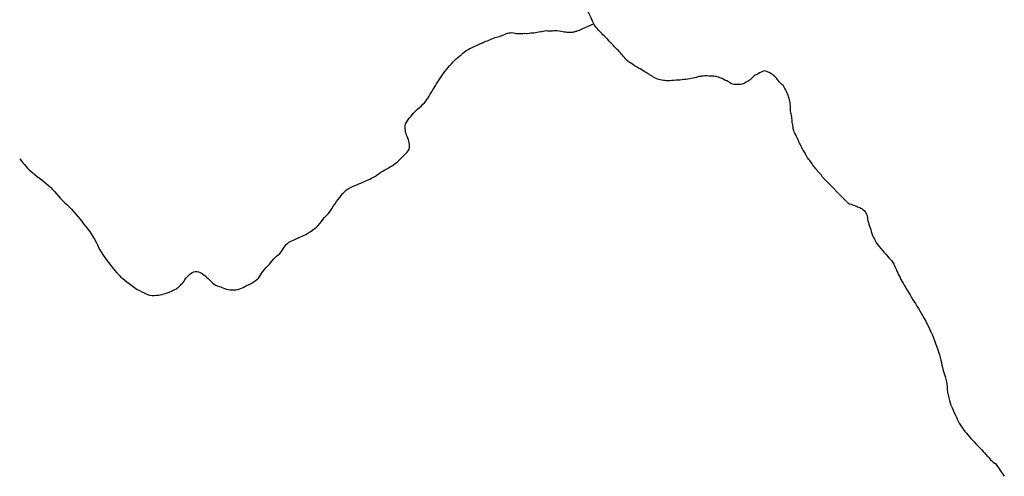
# Model space of a CAD drawing. Units: inches. Extents: x 479549 to 514583, y 6706239 to 6759308.
# Drawn here: x 504280 to 506392, y 6728698 to 6729679 of the extents above; entities that cross this region are included whole.
import ezdxf

# ---------------------------------------------------------------- set-up
doc = ezdxf.new("R2010")
doc.units = ezdxf.units.IN
doc.header["$MEASUREMENT"] = 0
doc.layers.add('DBO.Draft_water_inventory_streams', color=10, linetype='Continuous')

# ---------------------------------------------------------------- blocks, each defined once
blk = doc.blocks.new('Draft_water_inventory_streams_ACAD_1_FMEBLOCK39')
at = {"layer": 'DBO.Draft_water_inventory_streams'}
for points in [[(30.5, 178.1), (29.7, 179.8), (28.3, 182.7), (26.4, 184.7), (23.7, 187.5), (22, 189.3), (20.2, 191.5), (18.4, 193.9), (16.4, 196.4), (14.4, 199), (12.2, 201.6), (10.2, 204.1), (8.4, 206.7), (6.8, 209.3), (5, 211.8), (3.2, 214), (1.3, 216.1), (-1.5, 219.6), (-3, 222.4), (-3.6, 223.9), (-4, 224.6), (-4.8, 226.4), (-6.4, 229.6), (-7.8, 231.7), (-9.2, 233.9), (-10.6, 236.3), (-12.1, 238.9), (-13.4, 241.6), (-14.7, 244.1), (-15.9, 246.5), (-17.2, 248.9), (-18.5, 251.5), (-19.8, 254.3), (-21, 256.9), (-23.2, 261.4), (-25, 265.5), (-26.8, 269.4), (-28.5, 273), (-29.9, 276), (-31, 278.8), (-31.9, 282.5), (-32.2, 284.8), (-32.5, 287.3), (-32.9, 290.1), (-33.4, 293), (-34, 295.9), (-34.3, 298.6), (-34.6, 301.5), (-35, 304.5), (-35.4, 307.4), (-35.9, 310.5), (-36.4, 313.3), (-36.7, 314.8), (-37.4, 318.2), (-37.8, 320.6), (-38, 323.3), (-38, 326.1), (-37.9, 329), (-38, 329.2), (-38.1, 332.1), (-38.5, 335.2), (-38.9, 338.3), (-39.3, 341.3), (-39.8, 343.7), (-40, 344.4), (-40.8, 347.6), (-41.9, 350.8), (-43.1, 354), (-44.4, 357.3), (-45.8, 360.5), (-47.2, 363.6), (-48.7, 366.5), (-50.2, 369.1), (-52.5, 373.4), (-54, 375.6), (-55.5, 376.5), (-58.4, 379.2), (-60.2, 381.1), (-62.1, 383.1), (-63.8, 385.5), (-65.6, 387.8), (-67.4, 390), (-69.4, 392.3), (-71.4, 394.3), (-73.4, 396.2), (-75.5, 397.9), (-77.8, 399.5), (-80.2, 401), (-82.6, 402.1), (-87.2, 404.2), (-91.1, 406), (-94.5, 406.7), (-97.9, 405.4), (-101, 403.8), (-104.1, 402.1), (-107, 400.3), (-110, 398.9), (-113.6, 397.2), (-115.6, 395.8), (-117.8, 393.8), (-120.3, 391.5), (-122.6, 389.2), (-124.7, 387.3), (-128.8, 384.4), (-133.2, 382), (-137.3, 379.8), (-141.7, 377.9), (-144.7, 377.4), (-148.3, 377.1), (-152.1, 377.1), (-155.7, 377.2), (-159, 377.5), (-161.9, 378), (-164.4, 378.9), (-166.7, 380.3), (-171, 383), (-174.8, 384.9), (-178.5, 386.9), (-182.2, 389.1), (-184.5, 390.1), (-187.1, 391), (-189.7, 392), (-192.6, 393), (-195.9, 393.9), (-197.7, 394.3), (-199.3, 394.7), (-202.6, 395.1), (-205.9, 395.4), (-209.2, 395.4), (-212.3, 395.4), (-217.4, 395.7), (-221.8, 396.1), (-225.6, 395.5), (-229.2, 395.2), (-231.2, 394.8), (-233.8, 394.2), (-236.5, 393.5), (-239.5, 392.7), (-242.8, 391.8), (-246.4, 391), (-250.3, 390.3), (-254.2, 389.6), (-258.1, 389.1), (-262.2, 388.4), (-266.4, 387.9), (-270.8, 387.3), (-275.3, 386.9), (-279.7, 386.6), (-283.9, 386.4), (-288.1, 386.1), (-292.3, 385.7), (-296.5, 385.4), (-300.3, 385.2), (-303.8, 385.4), (-307.2, 385.7), (-310.6, 386.1), (-314.2, 386.6), (-317.8, 387.4), (-321.3, 388.4), (-324.5, 389.5), (-327.5, 390.9), (-330.4, 392.4), (-333.1, 394), (-335.5, 395.6), (-338, 397), (-340.5, 398.5), (-342.9, 400.1), (-345.3, 401.6), (-347.9, 403.2), (-350.7, 404.9), (-353.8, 407), (-357, 408.9), (-360.4, 410.7), (-363.7, 412.4), (-366.9, 414.3), (-370.2, 416.3), (-373.6, 418.5), (-377, 420.8), (-380.5, 423.3), (-383.8, 425.4), (-386.8, 427.6), (-389.5, 430), (-391.9, 432.5), (-394.1, 435.1), (-396.2, 437.8), (-398.3, 440.3), (-400.4, 442.6), (-402.6, 445), (-404.8, 447.4), (-407.2, 450), (-409.7, 452.7), (-412.5, 455.6), (-415.5, 458.5), (-418.4, 461.6), (-420.7, 464)], [(84.6, 124), (85.1, 123.1), (86.6, 122.2), (88.9, 121.3), (91.9, 120.2), (94.9, 119.2), (99.8, 117.4), (100.5, 117.1), (104, 115.8), (106.1, 115), (110.7, 113), (113.1, 111.8), (115.7, 110.2), (118.2, 108.4), (120.3, 106.5), (122.2, 104.2), (123.9, 101.6), (125.2, 98.5), (126.3, 95), (127.1, 91.3), (127.6, 87.9), (128.3, 84.4), (129.2, 80.9), (130.4, 77.2), (131.6, 73.5), (132.8, 69.8), (134.1, 65.9), (135.3, 61.9), (136.7, 57.6), (138.3, 53.2), (140, 49.1), (142, 45), (144.4, 40.7), (146.9, 36.7), (149.6, 33.1), (152.4, 29.2), (155.6, 25), (159.1, 20.8), (162.8, 16.6), (166.3, 12.8), (169.8, 9), (173.2, 5.4), (176.4, 1.9), (179.2, -1.5), (181.7, -5), (183.8, -8.8), (185.9, -13.4), (187, -16.5), (188.4, -19.5), (189.7, -22.3), (191.4, -25.9), (193.2, -29.7), (195.1, -33.5), (197.1, -37.4), (199.1, -41.4), (201.2, -45.3), (203.5, -49.4), (206.1, -53.8), (209.2, -59), (212.5, -64.6), (215.6, -69.8), (218.5, -74.3), (221.2, -78.8), (224.1, -83.3), (226.9, -87.9), (230.1, -92.9), (233.3, -98.3), (236.7, -103.4), (239.6, -108.4), (242.5, -113.5), (245.5, -118.9), (248.7, -124.8), (252.1, -131), (255.2, -137), (258, -142.3), (260.4, -147.5), (263.1, -153.4), (266, -159.8), (268.9, -166.3), (271.3, -172.7), (273.4, -178.5), (275.4, -184.4), (277.5, -190.6), (279.7, -196.7), (281.6, -202.8), (283.3, -208.8), (284.9, -214.5), (286.1, -219.6), (287, -225), (288.1, -230.5), (289.8, -236.5), (291.7, -243.1), (293.5, -249.8), (295.1, -255.6), (296.4, -260.9), (297.3, -266.1), (297.8, -271.6), (298.3, -277.3), (299.2, -283.1), (300.4, -289.3), (301.7, -295.5), (302.8, -300.9), (304.3, -305.9), (306.3, -311.2), (308.6, -316.7), (311.1, -322), (313.5, -327.4), (315.9, -332.6), (318, -337.2), (319.9, -341.3), (321.8, -345.5), (323.9, -349.8), (326.5, -354.2), (329.4, -358.5), (332.5, -363), (336, -367.5), (339.3, -371.5), (342.4, -375.1), (345.5, -378.8), (349, -382.6), (352.6, -386.5), (356.1, -390.2), (359.5, -393.9), (362.9, -397.6), (366.2, -401), (369.3, -404.2), (372.2, -407.3), (375.1, -410.4), (378.1, -413.7), (380.8, -417.2), (384.4, -421.2), (385.3, -421.7), (387.9, -424.6), (389.5, -426.6), (391.3, -428.3), (393.1, -430.1), (396.8, -433.5), (399.9, -435.7), (402.1, -436.7), (420.7, -464)]]:
    blk.add_lwpolyline(points, dxfattribs=at)
blk = doc.blocks.new('Draft_water_inventory_streams_ACAD_1_FMEBLOCK40')
at = {"layer": 'DBO.Draft_water_inventory_streams'}
for points in [[(30.5, 178.1), (29.7, 179.8), (28.3, 182.7), (26.4, 184.7), (23.7, 187.5), (22, 189.3), (20.2, 191.5), (18.4, 193.9), (16.4, 196.4), (14.4, 199), (12.2, 201.6), (10.2, 204.1), (8.4, 206.7), (6.8, 209.3), (5, 211.8), (3.2, 214), (1.3, 216.1), (-1.5, 219.6), (-3, 222.4), (-3.6, 223.9), (-4, 224.6), (-4.8, 226.4), (-6.4, 229.6), (-7.8, 231.7), (-9.2, 233.9), (-10.6, 236.3), (-12.1, 238.9), (-13.4, 241.6), (-14.7, 244.1), (-15.9, 246.5), (-17.2, 248.9), (-18.5, 251.5), (-19.8, 254.3), (-21, 256.9), (-23.2, 261.4), (-25, 265.5), (-26.8, 269.4), (-28.5, 273), (-29.9, 276), (-31, 278.8), (-31.9, 282.5), (-32.2, 284.8), (-32.5, 287.3), (-32.9, 290.1), (-33.4, 293), (-34, 295.9), (-34.3, 298.6), (-34.6, 301.5), (-35, 304.5), (-35.4, 307.4), (-35.9, 310.5), (-36.4, 313.3), (-36.7, 314.8), (-37.4, 318.2), (-37.8, 320.6), (-38, 323.3), (-38, 326.1), (-37.9, 329), (-38, 329.2), (-38.1, 332.1), (-38.5, 335.2), (-38.9, 338.3), (-39.3, 341.3), (-39.8, 343.7), (-40, 344.4), (-40.8, 347.6), (-41.9, 350.8), (-43.1, 354), (-44.4, 357.3), (-45.8, 360.5), (-47.2, 363.6), (-48.7, 366.5), (-50.2, 369.1), (-52.5, 373.4), (-54, 375.6), (-55.5, 376.5), (-58.4, 379.2), (-60.2, 381.1), (-62.1, 383.1), (-63.8, 385.5), (-65.6, 387.8), (-67.4, 390), (-69.4, 392.3), (-71.4, 394.3), (-73.4, 396.2), (-75.5, 397.9), (-77.8, 399.5), (-80.2, 401), (-82.6, 402.1), (-87.2, 404.2), (-91.1, 406), (-94.5, 406.7), (-97.9, 405.4), (-101, 403.8), (-104.1, 402.1), (-107, 400.3), (-110, 398.9), (-113.6, 397.2), (-115.6, 395.8), (-117.8, 393.8), (-120.3, 391.5), (-122.6, 389.2), (-124.7, 387.3), (-128.8, 384.4), (-133.2, 382), (-137.3, 379.8), (-141.7, 377.9), (-144.7, 377.4), (-148.3, 377.1), (-152.1, 377.1), (-155.7, 377.2), (-159, 377.5), (-161.9, 378), (-164.4, 378.9), (-166.7, 380.3), (-171, 383), (-174.8, 384.9), (-178.5, 386.9), (-182.2, 389.1), (-184.5, 390.1), (-187.1, 391), (-189.7, 392), (-192.6, 393), (-195.9, 393.9), (-197.7, 394.3), (-199.3, 394.7), (-202.6, 395.1), (-205.9, 395.4), (-209.2, 395.4), (-212.3, 395.4), (-217.4, 395.7), (-221.8, 396.1), (-225.6, 395.5), (-229.2, 395.2), (-231.2, 394.8), (-233.8, 394.2), (-236.5, 393.5), (-239.5, 392.7), (-242.8, 391.8), (-246.4, 391), (-250.3, 390.3), (-254.2, 389.6), (-258.1, 389.1), (-262.2, 388.4), (-266.4, 387.9), (-270.8, 387.3), (-275.3, 386.9), (-279.7, 386.6), (-283.9, 386.4), (-288.1, 386.1), (-292.3, 385.7), (-296.5, 385.4), (-300.3, 385.2), (-303.8, 385.4), (-307.2, 385.7), (-310.6, 386.1), (-314.2, 386.6), (-317.8, 387.4), (-321.3, 388.4), (-324.5, 389.5), (-327.5, 390.9), (-330.4, 392.4), (-333.1, 394), (-335.5, 395.6), (-338, 397), (-340.5, 398.5), (-342.9, 400.1), (-345.3, 401.6), (-347.9, 403.2), (-350.7, 404.9), (-353.8, 407), (-357, 408.9), (-360.4, 410.7), (-363.7, 412.4), (-366.9, 414.3), (-370.2, 416.3), (-373.6, 418.5), (-377, 420.8), (-380.5, 423.3), (-383.8, 425.4), (-386.8, 427.6), (-389.5, 430), (-391.9, 432.5), (-394.1, 435.1), (-396.2, 437.8), (-398.3, 440.3), (-400.4, 442.6), (-402.6, 445), (-404.8, 447.4), (-407.2, 450), (-409.7, 452.7), (-412.5, 455.6), (-415.5, 458.5), (-418.4, 461.6), (-420.7, 464)], [(84.6, 124), (85.1, 123.1), (86.6, 122.2), (88.9, 121.3), (91.9, 120.2), (94.9, 119.2), (99.8, 117.4), (100.5, 117.1), (104, 115.8), (106.1, 115), (110.7, 113), (113.1, 111.8), (115.7, 110.2), (118.2, 108.4), (120.3, 106.5), (122.2, 104.2), (123.9, 101.6), (125.2, 98.5), (126.3, 95), (127.1, 91.3), (127.6, 87.9), (128.3, 84.4), (129.2, 80.9), (130.4, 77.2), (131.6, 73.5), (132.8, 69.8), (134.1, 65.9), (135.3, 61.9), (136.7, 57.6), (138.3, 53.2), (140, 49.1), (142, 45), (144.4, 40.7), (146.9, 36.7), (149.6, 33.1), (152.4, 29.2), (155.6, 25), (159.1, 20.8), (162.8, 16.6), (166.3, 12.8), (169.8, 9), (173.2, 5.4), (176.4, 1.9), (179.2, -1.5), (181.7, -5), (183.8, -8.8), (185.9, -13.4), (187, -16.5), (188.4, -19.5), (189.7, -22.3), (191.4, -25.9), (193.2, -29.7), (195.1, -33.5), (197.1, -37.4), (199.1, -41.4), (201.2, -45.3), (203.5, -49.4), (206.1, -53.8), (209.2, -59), (212.5, -64.6), (215.6, -69.8), (218.5, -74.3), (221.2, -78.8), (224.1, -83.3), (226.9, -87.9), (230.1, -92.9), (233.3, -98.3), (236.7, -103.4), (239.6, -108.4), (242.5, -113.5), (245.5, -118.9), (248.7, -124.8), (252.1, -131), (255.2, -137), (258, -142.3), (260.4, -147.5), (263.1, -153.4), (266, -159.8), (268.9, -166.3), (271.3, -172.7), (273.4, -178.5), (275.4, -184.4), (277.5, -190.6), (279.7, -196.7), (281.6, -202.8), (283.3, -208.8), (284.9, -214.5), (286.1, -219.6), (287, -225), (288.1, -230.5), (289.8, -236.5), (291.7, -243.1), (293.5, -249.8), (295.1, -255.6), (296.4, -260.9), (297.3, -266.1), (297.8, -271.6), (298.3, -277.3), (299.2, -283.1), (300.4, -289.3), (301.7, -295.5), (302.8, -300.9), (304.3, -305.9), (306.3, -311.2), (308.6, -316.7), (311.1, -322), (313.5, -327.4), (315.9, -332.6), (318, -337.2), (319.9, -341.3), (321.8, -345.5), (323.9, -349.8), (326.5, -354.2), (329.4, -358.5), (332.5, -363), (336, -367.5), (339.3, -371.5), (342.4, -375.1), (345.5, -378.8), (349, -382.6), (352.6, -386.5), (356.1, -390.2), (359.5, -393.9), (362.9, -397.6), (366.2, -401), (369.3, -404.2), (372.2, -407.3), (375.1, -410.4), (378.1, -413.7), (380.8, -417.2), (384.4, -421.2), (385.3, -421.7), (387.9, -424.6), (389.5, -426.6), (391.3, -428.3), (393.1, -430.1), (396.8, -433.5), (399.9, -435.7), (402.1, -436.7), (420.7, -464)]]:
    blk.add_lwpolyline(points, dxfattribs=at)

msp = doc.modelspace()

# ---------------------------------------------------------------- linework, layer by layer
at = {"layer": 'DBO.Draft_water_inventory_streams'}
msp.add_line((506001.4409, 6729340.1823), (506055.5337, 6729285.9933), dxfattribs=at)
msp.add_line((506001.4409, 6729340.1823), (506055.5337, 6729285.9933), dxfattribs=at)
for points in [[(505511.1595, 6729669.4652), (505509.6588, 6729672.5546), (505508.2487, 6729675.724), (505506.8717, 6729679.0433), (505505.5441, 6729682.2426), (505504.2165, 6729685.222), (505502.79, 6729688.2514), (505501.3717, 6729691.3608), (505499.8709, 6729694.6301), (505498.0404, 6729698.5393), (505497.9002, 6729698.8293)], [(505511.1595, 6729669.4652), (505509.6588, 6729672.5546), (505508.2487, 6729675.724), (505506.8717, 6729679.0433), (505505.5441, 6729682.2426), (505504.2165, 6729685.222), (505502.79, 6729688.2514), (505501.3717, 6729691.3608), (505499.8709, 6729694.6301), (505498.0404, 6729698.5393), (505497.9002, 6729698.8293)], [(504279.6427, 6729379.9942), (504280.459, 6729378.7944), (504281.9185, 6729376.7748), (504283.8893, 6729374.1254), (504286.5197, 6729370.936), (504289.6119, 6729367.4167), (504292.902, 6729363.7575), (504296.3323, 6729359.8983), (504300.1006, 6729356.069), (504304.0339, 6729352.6697), (504308.0331, 6729349.5204), (504312.288, 6729346.0811), (504316.9963, 6729342.1819), (504321.8779, 6729338.2727), (504326.8666, 6729334.4134), (504332.0533, 6729330.3643), (504337.0008, 6729326.3951), (504341.7586, 6729322.6458), (504346.2031, 6729318.5367), (504350.3425, 6729314.1076), (504354.2511, 6729309.5785), (504358.5059, 6729304.8795), (504362.9834, 6729299.6205), (504367.4032, 6729294.5616), (504371.658, 6729290.2724), (504376.0696, 6729286.1033), (504380.646, 6729281.7842), (504385.61, 6729276.8252), (504390.8626, 6729271.3363), (504395.7771, 6729265.8674), (504400.0485, 6729261.0484), (504403.957, 6729256.5193), (504407.8903, 6729251.6803), (504412.0132, 6729246.2914), (504416.466, 6729240.3526), (504421.2403, 6729234.1538), (504425.5199, 6729228.9349), (504429.5026, 6729224.2459), (504433.3122, 6729219.0369), (504436.8662, 6729213.2181), (504440.3129, 6729206.9894), (504443.5371, 6729200.5307), (504446.3324, 6729194.8119), (504448.9463, 6729189.6829), (504451.7417, 6729184.464), (504454.9823, 6729178.9351), (504458.998, 6729172.7064), (504463.5167, 6729166.0677), (504467.4912, 6729160.6188), (504470.938, 6729156.3297), (504474.5414, 6729151.7806), (504478.5572, 6729146.7216), (504483.1913, 6729141.0328), (504488.1306, 6729135.044), (504492.7977, 6729129.8151), (504496.8877, 6729125.9859), (504500.7385, 6729122.7665), (504504.9109, 6729119.3372), (504509.5203, 6729115.628), (504514.7399, 6729111.7788), (504520.3306, 6729107.6996), (504526.1604, 6729103.1905), (504531.6027, 6729099.5313), (504536.6409, 6729097.0418), (504541.6296, 6729094.4823), (504546.8987, 6729091.7828), (504552.3905, 6729089.0934), (504558.2038, 6729086.9938), (504563.6213, 6729086.4239), (504568.4121, 6729086.6439), (504572.8072, 6729086.9138), (504577.0703, 6729087.1038), (504581.3004, 6729087.5637), (504585.2914, 6729088.3535), (504589.0597, 6729089.5433), (504592.6632, 6729090.783), (504596.3078, 6729092.0128), (504600.5379, 6729093.7624), (504605.0567, 6729095.832), (504609.2538, 6729097.7516), (504612.7583, 6729099.4013), (504615.6773, 6729100.961), (504618.0933, 6729102.6506), (504620.361, 6729104.4502), (504622.5131, 6729106.3299), (504624.3107, 6729108.2695), (504626.1908, 6729110.3391), (504628.2275, 6729112.3486), (504630.2477, 6729114.4882), (504632.1195, 6729117.1777), (504634.0738, 6729120.267), (504636.2424, 6729123.3664), (504638.543, 6729126.2658), (504641.0828, 6729128.8553), (504643.8699, 6729131.3048), (504646.8384, 6729133.4344), (504649.8069, 6729135.374), (504652.8826, 6729137.0036), (504655.9583, 6729137.9134), (504659.3638, 6729138.0334), (504663.0497, 6729137.3036), (504666.9087, 6729135.7539), (504670.8915, 6729133.4044), (504674.5774, 6729130.6549), (504678.0324, 6729127.6955), (504681.1163, 6729124.9761), (504683.8787, 6729122.4766), (504686.5503, 6729120.0671), (504689.4034, 6729117.3776), (504692.5781, 6729114.3482), (504696.1568, 6729111.2289), (504699.9663, 6729108.6694), (504703.7677, 6729107.0397), (504707.536, 6729105.86), (504711.3126, 6729104.5802), (504715.1469, 6729103.0605), (504719.1627, 6729101.4409), (504723.1124, 6729099.9712), (504726.8725, 6729098.9114), (504730.6079, 6729098.3815), (504734.6484, 6729098.1715), (504739.0022, 6729098.1815), (504743.5209, 6729098.5914), (504747.7592, 6729099.4113), (504751.6101, 6729100.721), (504755.2877, 6729102.2707), (504758.8994, 6729103.7904), (504762.8409, 6729105.68), (504767.0298, 6729107.6896), (504771.631, 6729109.7892), (504776.1827, 6729112.0987), (504780.5777, 6729114.7382), (504784.7996, 6729117.5676), (504788.4772, 6729120.507), (504791.6601, 6729123.8463), (504794.5874, 6729127.6555), (504796.9787, 6729131.5347), (504799.2875, 6729135.324), (504801.7365, 6729138.8732), (504804.6308, 6729142.4825), (504808.2425, 6729146.3317), (504812.0274, 6729150.121), (504815.2185, 6729153.7402), (504818.0221, 6729157.3095), (504820.8916, 6729160.9487), (504823.8684, 6729164.3281), (504827.0018, 6729167.3774), (504830.5805, 6729170.4468), (504834.3571, 6729173.6562), (504837.7297, 6729176.7755), (504840.3766, 6729179.9249), (504842.6359, 6729183.2042), (504844.9695, 6729186.6435), (504847.1382, 6729190.3228), (504849.5459, 6729193.892), (504852.0197, 6729196.7315), (504854.5429, 6729198.961), (504857.1734, 6729200.7506), (504860.0017, 6729202.3103), (504863.0774, 6729203.72), (504866.8622, 6729205.4497), (504871.1666, 6729207.4193), (504875.5616, 6729209.3789), (504879.8577, 6729211.3485), (504884.0466, 6729213.2681), (504888.5818, 6729215.3377), (504893.1005, 6729217.4073), (504897.7759, 6729219.8168), (504902.7976, 6729222.9661), (504907.572, 6729226.3654), (504912.1979, 6729229.8747), (504916.362, 6729233.344), (504920.1963, 6729236.9033), (504923.6514, 6729240.6325), (504926.8095, 6729244.9017), (504930.0089, 6729249.3708), (504933.6618, 6729253.8598), (504937.4466, 6729258.019), (504940.9924, 6729261.6583), (504944.1917, 6729265.1475), (504947.1438, 6729269.1867), (504950.1288, 6729273.7358), (504952.9818, 6729278.4948), (504955.9916, 6729283.2838), (504959.529, 6729288.0029), (504963.083, 6729292.492), (504966.3318, 6729296.7611), (504969.4488, 6729301.0102), (504972.7306, 6729305.2094), (504976.3588, 6729309.2386), (504980.1601, 6729312.6879), (504984.4315, 6729315.6273), (504989.0986, 6729318.2567), (504993.873, 6729320.5763), (504998.5401, 6729322.5259), (505002.9434, 6729324.1855), (505007.2065, 6729325.7352), (505011.2799, 6729327.5148), (505015.4029, 6729329.4045), (505019.4021, 6729331.2341), (505023.2199, 6729332.9837), (505026.9305, 6729334.6834), (505030.6082, 6729336.363), (505034.426, 6729338.1027), (505038.4417, 6729340.2123), (505042.5317, 6729342.8417), (505046.7536, 6729345.5812), (505050.6868, 6729348.1506), (505054.3892, 6729350.8301), (505058.5616, 6729353.5895), (505063.1628, 6729356.279), (505068.2505, 6729358.9684), (505073.0166, 6729361.5879), (505077.4363, 6729364.2874), (505081.5923, 6729367.1768), (505085.6739, 6729370.1162), (505089.1867, 6729372.8956), (505092.4685, 6729375.735), (505095.7009, 6729378.8844), (505099.362, 6729382.4437), (505103.1799, 6729386.1629), (505106.7503, 6729389.7222), (505110.2136, 6729393.2415), (505113.1573, 6729396.8807), (505115.0786, 6729400.44), (505115.796, 6729404.0493), (505115.7878, 6729407.4986), (505115.5816, 6729410.7179), (505115.0292, 6729414.0572), (505114.4767, 6729417.4365), (505113.6438, 6729420.8159), (505112.3822, 6729424.3651), (505110.9227, 6729427.6545), (505109.5704, 6729430.7138), (505108.3335, 6729433.9132), (505107.377, 6729437.1625), (505106.8823, 6729440.5118), (505106.5029, 6729443.8812), (505106.3628, 6729447.3205), (505106.5607, 6729450.9097), (505107.476, 6729454.7789), (505109.8095, 6729458.9881), (505112.5636, 6729463.0773), (505115.3095, 6729467.0664), (505118.4017, 6729470.8057), (505121.5021, 6729474.345), (505124.1985, 6729477.7343), (505126.8784, 6729480.8036), (505129.781, 6729483.6931), (505132.9639, 6729486.7224), (505136.9713, 6729490.0318), (505141.1932, 6729493.5411), (505144.7224, 6729496.9004), (505147.7981, 6729500.2797), (505150.643, 6729503.779), (505153.1662, 6729507.2683), (505155.6564, 6729510.8275), (505157.9982, 6729514.5468), (505160.2329, 6729518.476), (505162.8715, 6729523.0051), (505165.7741, 6729527.7541), (505168.6024, 6729532.0532), (505171.3565, 6729536.2224), (505174.0611, 6729540.6015), (505176.6586, 6729545.0206), (505179.5117, 6729549.2897), (505182.6286, 6729553.4489), (505185.2178, 6729557.778), (505188.1038, 6729562.367), (505191.4764, 6729567.0461), (505194.9891, 6729571.5252), (505198.3781, 6729575.7743), (505202.0063, 6729579.9035), (505205.7912, 6729584.0126), (505209.3534, 6729587.8818), (505212.5528, 6729591.2712), (505215.7604, 6729594.3605), (505219.2401, 6729597.3399), (505223.1404, 6729600.2893), (505226.8593, 6729603.4287), (505230.0999, 6729606.748), (505233.5137, 6729609.7874), (505237.3727, 6729612.3169), (505241.3885, 6729614.5164), (505245.5279, 6729616.726), (505249.8734, 6729619.1055), (505254.6478, 6729621.295), (505259.5623, 6729623.4246), (505264.048, 6729625.2942), (505268.204, 6729627.1039), (505272.2032, 6729628.9335), (505276.1282, 6729630.6431), (505279.8141, 6729632.1028), (505283.0712, 6729633.4126), (505286.2376, 6729634.8223), (505289.3133, 6729636.132), (505292.5539, 6729637.4818), (505295.943, 6729638.8115), (505299.2331, 6729639.9513), (505302.3995, 6729640.8611), (505305.5494, 6729641.7209), (505308.6333, 6729642.6407), (505311.676, 6729643.6305), (505314.6198, 6729644.7503), (505319.2705, 6729646.8298), (505322.0905, 6729648.1196), (505324.2097, 6729648.8694), (505325.9991, 6729649.3793), (505328.58, 6729650.0192), (505331.7712, 6729650.5791), (505335.4076, 6729650.859), (505339.0028, 6729650.6591), (505342.2764, 6729649.9592), (505345.451, 6729649.2194), (505348.6669, 6729648.7595), (505352.023, 6729648.6795), (505355.3873, 6729648.9594), (505358.5867, 6729649.2194), (505363.1384, 6729649.2794), (505365.9667, 6729648.6895), (505368.3085, 6729649.0494), (505372.1593, 6729649.5493), (505375.738, 6729650.6491), (505379.0116, 6729650.5791), (505382.4584, 6729650.6791), (505386.2185, 6729651.2789), (505389.8796, 6729651.9188), (505393.3264, 6729652.5087), (505396.6825, 6729652.9186), (505399.7087, 6729653.2785), (505402.504, 6729653.9284), (505405.3406, 6729654.6883), (505408.5317, 6729655.0682), (505412.1187, 6729654.9582), (505415.887, 6729654.8482), (505419.3585, 6729654.7282), (505422.5002, 6729654.8282), (505425.6336, 6729655.1382), (505429.1134, 6729655.4681), (505432.7415, 6729655.2881), (505436.6171, 6729654.6483), (505440.5586, 6729653.8884), (505444.3434, 6729653.0686), (505447.8809, 6729652.4887), (505451.0803, 6729652.2487), (505453.8262, 6729652.0288), (505458.7489, 6729651.7688), (505462.3606, 6729651.6289), (505465.2879, 6729651.7988), (505467.4895, 6729652.2687), (505469.9798, 6729652.8186), (505472.8081, 6729653.5785), (505474.7294, 6729654.1784)], [(504279.6427, 6729379.9942), (504280.459, 6729378.7944), (504281.9185, 6729376.7748), (504283.8893, 6729374.1254), (504286.5197, 6729370.936), (504289.6119, 6729367.4167), (504292.902, 6729363.7575), (504296.3323, 6729359.8983), (504300.1006, 6729356.069), (504304.0339, 6729352.6697), (504308.0331, 6729349.5204), (504312.288, 6729346.0811), (504316.9963, 6729342.1819), (504321.8779, 6729338.2727), (504326.8666, 6729334.4134), (504332.0533, 6729330.3643), (504337.0008, 6729326.3951), (504341.7586, 6729322.6458), (504346.2031, 6729318.5367), (504350.3425, 6729314.1076), (504354.2511, 6729309.5785), (504358.5059, 6729304.8795), (504362.9834, 6729299.6205), (504367.4032, 6729294.5616), (504371.658, 6729290.2724), (504376.0696, 6729286.1033), (504380.646, 6729281.7842), (504385.61, 6729276.8252), (504390.8626, 6729271.3363), (504395.7771, 6729265.8674), (504400.0485, 6729261.0484), (504403.957, 6729256.5193), (504407.8903, 6729251.6803), (504412.0132, 6729246.2914), (504416.466, 6729240.3526), (504421.2403, 6729234.1538), (504425.5199, 6729228.9349), (504429.5026, 6729224.2459), (504433.3122, 6729219.0369), (504436.8662, 6729213.2181), (504440.3129, 6729206.9894), (504443.5371, 6729200.5307), (504446.3324, 6729194.8119), (504448.9463, 6729189.6829), (504451.7417, 6729184.464), (504454.9823, 6729178.9351), (504458.998, 6729172.7064), (504463.5167, 6729166.0677), (504467.4912, 6729160.6188), (504470.938, 6729156.3297), (504474.5414, 6729151.7806), (504478.5572, 6729146.7216), (504483.1913, 6729141.0328), (504488.1306, 6729135.044), (504492.7977, 6729129.8151), (504496.8877, 6729125.9859), (504500.7385, 6729122.7665), (504504.9109, 6729119.3372), (504509.5203, 6729115.628), (504514.7399, 6729111.7788), (504520.3306, 6729107.6996), (504526.1604, 6729103.1905), (504531.6027, 6729099.5313), (504536.6409, 6729097.0418), (504541.6296, 6729094.4823), (504546.8987, 6729091.7828), (504552.3905, 6729089.0934), (504558.2038, 6729086.9938), (504563.6213, 6729086.4239), (504568.4121, 6729086.6439), (504572.8072, 6729086.9138), (504577.0703, 6729087.1038), (504581.3004, 6729087.5637), (504585.2914, 6729088.3535), (504589.0597, 6729089.5433), (504592.6632, 6729090.783), (504596.3078, 6729092.0128), (504600.5379, 6729093.7624), (504605.0567, 6729095.832), (504609.2538, 6729097.7516), (504612.7583, 6729099.4013), (504615.6773, 6729100.961), (504618.0933, 6729102.6506), (504620.361, 6729104.4502), (504622.5131, 6729106.3299), (504624.3107, 6729108.2695), (504626.1908, 6729110.3391), (504628.2275, 6729112.3486), (504630.2477, 6729114.4882), (504632.1195, 6729117.1777), (504634.0738, 6729120.267), (504636.2424, 6729123.3664), (504638.543, 6729126.2658), (504641.0828, 6729128.8553), (504643.8699, 6729131.3048), (504646.8384, 6729133.4344), (504649.8069, 6729135.374), (504652.8826, 6729137.0036), (504655.9583, 6729137.9134), (504659.3638, 6729138.0334), (504663.0497, 6729137.3036), (504666.9087, 6729135.7539), (504670.8915, 6729133.4044), (504674.5774, 6729130.6549), (504678.0324, 6729127.6955), (504681.1163, 6729124.9761), (504683.8787, 6729122.4766), (504686.5503, 6729120.0671), (504689.4034, 6729117.3776), (504692.5781, 6729114.3482), (504696.1568, 6729111.2289), (504699.9663, 6729108.6694), (504703.7677, 6729107.0397), (504707.536, 6729105.86), (504711.3126, 6729104.5802), (504715.1469, 6729103.0605), (504719.1627, 6729101.4409), (504723.1124, 6729099.9712), (504726.8725, 6729098.9114), (504730.6079, 6729098.3815), (504734.6484, 6729098.1715), (504739.0022, 6729098.1815), (504743.5209, 6729098.5914), (504747.7592, 6729099.4113), (504751.6101, 6729100.721), (504755.2877, 6729102.2707), (504758.8994, 6729103.7904), (504762.8409, 6729105.68), (504767.0298, 6729107.6896), (504771.631, 6729109.7892), (504776.1827, 6729112.0987), (504780.5777, 6729114.7382), (504784.7996, 6729117.5676), (504788.4772, 6729120.507), (504791.6601, 6729123.8463), (504794.5874, 6729127.6555), (504796.9787, 6729131.5347), (504799.2875, 6729135.324), (504801.7365, 6729138.8732), (504804.6308, 6729142.4825), (504808.2425, 6729146.3317), (504812.0274, 6729150.121), (504815.2185, 6729153.7402), (504818.0221, 6729157.3095), (504820.8916, 6729160.9487), (504823.8684, 6729164.3281), (504827.0018, 6729167.3774), (504830.5805, 6729170.4468), (504834.3571, 6729173.6562), (504837.7297, 6729176.7755), (504840.3766, 6729179.9249), (504842.6359, 6729183.2042), (504844.9695, 6729186.6435), (504847.1382, 6729190.3228), (504849.5459, 6729193.892), (504852.0197, 6729196.7315), (504854.5429, 6729198.961), (504857.1734, 6729200.7506), (504860.0017, 6729202.3103), (504863.0774, 6729203.72), (504866.8622, 6729205.4497), (504871.1666, 6729207.4193), (504875.5616, 6729209.3789), (504879.8577, 6729211.3485), (504884.0466, 6729213.2681), (504888.5818, 6729215.3377), (504893.1005, 6729217.4073), (504897.7759, 6729219.8168), (504902.7976, 6729222.9661), (504907.572, 6729226.3654), (504912.1979, 6729229.8747), (504916.362, 6729233.344), (504920.1963, 6729236.9033), (504923.6514, 6729240.6325), (504926.8095, 6729244.9017), (504930.0089, 6729249.3708), (504933.6618, 6729253.8598), (504937.4466, 6729258.019), (504940.9924, 6729261.6583), (504944.1917, 6729265.1475), (504947.1438, 6729269.1867), (504950.1288, 6729273.7358), (504952.9818, 6729278.4948), (504955.9916, 6729283.2838), (504959.529, 6729288.0029), (504963.083, 6729292.492), (504966.3318, 6729296.7611), (504969.4488, 6729301.0102), (504972.7306, 6729305.2094), (504976.3588, 6729309.2386), (504980.1601, 6729312.6879), (504984.4315, 6729315.6273), (504989.0986, 6729318.2567), (504993.873, 6729320.5763), (504998.5401, 6729322.5259), (505002.9434, 6729324.1855), (505007.2065, 6729325.7352), (505011.2799, 6729327.5148), (505015.4029, 6729329.4045), (505019.4021, 6729331.2341), (505023.2199, 6729332.9837), (505026.9305, 6729334.6834), (505030.6082, 6729336.363), (505034.426, 6729338.1027), (505038.4417, 6729340.2123), (505042.5317, 6729342.8417), (505046.7536, 6729345.5812), (505050.6868, 6729348.1506), (505054.3892, 6729350.8301), (505058.5616, 6729353.5895), (505063.1628, 6729356.279), (505068.2505, 6729358.9684), (505073.0166, 6729361.5879), (505077.4363, 6729364.2874), (505081.5923, 6729367.1768), (505085.6739, 6729370.1162), (505089.1867, 6729372.8956), (505092.4685, 6729375.735), (505095.7009, 6729378.8844), (505099.362, 6729382.4437), (505103.1799, 6729386.1629), (505106.7503, 6729389.7222), (505110.2136, 6729393.2415), (505113.1573, 6729396.8807), (505115.0786, 6729400.44), (505115.796, 6729404.0493), (505115.7878, 6729407.4986), (505115.5816, 6729410.7179), (505115.0292, 6729414.0572), (505114.4767, 6729417.4365), (505113.6438, 6729420.8159), (505112.3822, 6729424.3651), (505110.9227, 6729427.6545), (505109.5704, 6729430.7138), (505108.3335, 6729433.9132), (505107.377, 6729437.1625), (505106.8823, 6729440.5118), (505106.5029, 6729443.8812), (505106.3628, 6729447.3205), (505106.5607, 6729450.9097), (505107.476, 6729454.7789), (505109.8095, 6729458.9881), (505112.5636, 6729463.0773), (505115.3095, 6729467.0664), (505118.4017, 6729470.8057), (505121.5021, 6729474.345), (505124.1985, 6729477.7343), (505126.8784, 6729480.8036), (505129.781, 6729483.6931), (505132.9639, 6729486.7224), (505136.9713, 6729490.0318), (505141.1932, 6729493.5411), (505144.7224, 6729496.9004), (505147.7981, 6729500.2797), (505150.643, 6729503.779), (505153.1662, 6729507.2683), (505155.6564, 6729510.8275), (505157.9982, 6729514.5468), (505160.2329, 6729518.476), (505162.8715, 6729523.0051), (505165.7741, 6729527.7541), (505168.6024, 6729532.0532), (505171.3565, 6729536.2224), (505174.0611, 6729540.6015), (505176.6586, 6729545.0206), (505179.5117, 6729549.2897), (505182.6286, 6729553.4489), (505185.2178, 6729557.778), (505188.1038, 6729562.367), (505191.4764, 6729567.0461), (505194.9891, 6729571.5252), (505198.3781, 6729575.7743), (505202.0063, 6729579.9035), (505205.7912, 6729584.0126), (505209.3534, 6729587.8818), (505212.5528, 6729591.2712), (505215.7604, 6729594.3605), (505219.2401, 6729597.3399), (505223.1404, 6729600.2893), (505226.8593, 6729603.4287), (505230.0999, 6729606.748), (505233.5137, 6729609.7874), (505237.3727, 6729612.3169), (505241.3885, 6729614.5164), (505245.5279, 6729616.726), (505249.8734, 6729619.1055), (505254.6478, 6729621.295), (505259.5623, 6729623.4246), (505264.048, 6729625.2942), (505268.204, 6729627.1039), (505272.2032, 6729628.9335), (505276.1282, 6729630.6431), (505279.8141, 6729632.1028), (505283.0712, 6729633.4126), (505286.2376, 6729634.8223), (505289.3133, 6729636.132), (505292.5539, 6729637.4818), (505295.943, 6729638.8115), (505299.2331, 6729639.9513), (505302.3995, 6729640.8611), (505305.5494, 6729641.7209), (505308.6333, 6729642.6407), (505311.676, 6729643.6305), (505314.6198, 6729644.7503), (505319.2705, 6729646.8298), (505322.0905, 6729648.1196), (505324.2097, 6729648.8694), (505325.9991, 6729649.3793), (505328.58, 6729650.0192), (505331.7712, 6729650.5791), (505335.4076, 6729650.859), (505339.0028, 6729650.6591), (505342.2764, 6729649.9592), (505345.451, 6729649.2194), (505348.6669, 6729648.7595), (505352.023, 6729648.6795), (505355.3873, 6729648.9594), (505358.5867, 6729649.2194), (505363.1384, 6729649.2794), (505365.9667, 6729648.6895), (505368.3085, 6729649.0494), (505372.1593, 6729649.5493), (505375.738, 6729650.6491), (505379.0116, 6729650.5791), (505382.4584, 6729650.6791), (505386.2185, 6729651.2789), (505389.8796, 6729651.9188), (505393.3264, 6729652.5087), (505396.6825, 6729652.9186), (505399.7087, 6729653.2785), (505402.504, 6729653.9284), (505405.3406, 6729654.6883), (505408.5317, 6729655.0682), (505412.1187, 6729654.9582), (505415.887, 6729654.8482), (505419.3585, 6729654.7282), (505422.5002, 6729654.8282), (505425.6336, 6729655.1382), (505429.1134, 6729655.4681), (505432.7415, 6729655.2881), (505436.6171, 6729654.6483), (505440.5586, 6729653.8884), (505444.3434, 6729653.0686), (505447.8809, 6729652.4887), (505451.0803, 6729652.2487), (505453.8262, 6729652.0288), (505458.7489, 6729651.7688), (505462.3606, 6729651.6289), (505465.2879, 6729651.7988), (505467.4895, 6729652.2687), (505469.9798, 6729652.8186), (505472.8081, 6729653.5785), (505474.7294, 6729654.1784)], [(505474.7294, 6729654.1784), (505475.6364, 6729654.4683), (505478.2091, 6729655.4181), (505480.6664, 6729656.4079), (505483.0412, 6729657.4077), (505487.4527, 6729659.4273), (505491.1633, 6729661.1269), (505492.5734, 6729661.7668), (505494.239, 6729662.5267), (505497.76, 6729664.1463), (505502.5096, 6729666.3159), (505506.5501, 6729668.1655), (505511.1595, 6729669.4652)], [(505474.7294, 6729654.1784), (505475.6364, 6729654.4683), (505478.2091, 6729655.4181), (505480.6664, 6729656.4079), (505483.0412, 6729657.4077), (505487.4527, 6729659.4273), (505491.1633, 6729661.1269), (505492.5734, 6729661.7668), (505494.239, 6729662.5267), (505497.76, 6729664.1463), (505502.5096, 6729666.3159), (505506.5501, 6729668.1655), (505511.1595, 6729669.4652)], [(505521.3679, 6729656.3779), (505519.3311, 6729658.5775), (505515.7607, 6729662.1567), (505514.1363, 6729664.3263), (505512.6685, 6729666.7458), (505511.1595, 6729669.4652)], [(505521.3679, 6729656.3779), (505519.3311, 6729658.5775), (505515.7607, 6729662.1567), (505514.1363, 6729664.3263), (505512.6685, 6729666.7458), (505511.1595, 6729669.4652)], [(505550.2695, 6729626.0641), (505549.6594, 6729626.7139), (505546.7568, 6729629.6034), (505543.912, 6729632.7027), (505541.1661, 6729635.7521), (505538.5769, 6729638.5615), (505535.8806, 6729641.221), (505533.2336, 6729643.6905), (505530.7599, 6729646.05), (505528.3438, 6729648.5795), (505525.9278, 6729651.199), (505523.5778, 6729653.8884), (505521.3679, 6729656.3779)], [(505550.2695, 6729626.0641), (505549.6594, 6729626.7139), (505546.7568, 6729629.6034), (505543.912, 6729632.7027), (505541.1661, 6729635.7521), (505538.5769, 6729638.5615), (505535.8806, 6729641.221), (505533.2336, 6729643.6905), (505530.7599, 6729646.05), (505528.3438, 6729648.5795), (505525.9278, 6729651.199), (505523.5778, 6729653.8884), (505521.3679, 6729656.3779)]]:
    msp.add_lwpolyline(points, dxfattribs=at)

# ---------------------------------------------------------------- block references
for name in ['Draft_water_inventory_streams_ACAD_1_FMEBLOCK39', 'Draft_water_inventory_streams_ACAD_1_FMEBLOCK40']:
    msp.add_blockref(name, (505970.9684, 6729162.0336), dxfattribs=at)

doc.saveas('drawing.dxf')
